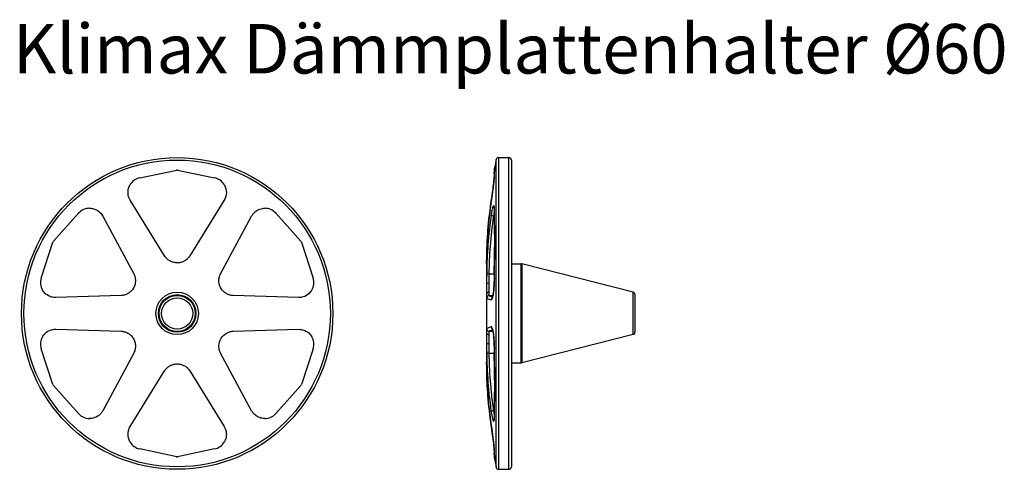
# Model space of a CAD drawing. Units: millimetres. Extents: x 1909 to 2109, y 1688 to 1778.
import ezdxf

# ---------------------------------------------------------------- set-up
doc = ezdxf.new("R2010")
doc.units = ezdxf.units.MM
doc.layers.add('SuP-Sichtbare-Kanten', color=7, linetype='Continuous', lineweight=25)
doc.layers.add('SuP-Sichtbare-tangentiale-Kanten', color=7, linetype='Continuous', lineweight=25)
doc.styles.get("Standard").update_dxf_attribs({"font": 'arial.ttf'})

msp = doc.modelspace()

# ---------------------------------------------------------------- linework, layer by layer
at = {"layer": 'SuP-Sichtbare-Kanten'}
for p, q in [((2006.21, 1750.59), (2008.3, 1750.59)), ((2008.8, 1750.09), (2008.8, 1688.09)), ((1933.61, 1746.49), (1941.08, 1748.07)), ((1941.28, 1748.07), (1948.75, 1746.49)), ((1938.63, 1730.73), (1931.68, 1741.98)), ((1950.68, 1741.98), (1943.73, 1730.73)), ((1916.14, 1733.67), (1921.24, 1739.35)), ((1961.13, 1739.35), (1966.23, 1733.67)), ((1926.11, 1738.77), (1932.38, 1727.12)), ((1949.98, 1727.12), (1956.25, 1738.77)), ((1913.67, 1726.24), (1916.03, 1733.49)), ((1966.33, 1733.49), (1968.69, 1726.24)), ((2003.8, 1729.02), (2003.8, 1725.11)), ((2008.8, 1729.09), (2010.79, 1729.09)), ((2033.42, 1723.38), (2010.91, 1729.08)), ((2003.8, 1725.11), (2003.8, 1723.01)), ((1929.83, 1722.7), (1916.61, 1722.31)), ((1965.75, 1722.31), (1952.53, 1722.7)), ((2003.8, 1723.01), (2003.8, 1715.18)), ((2033.8, 1722.9), (2033.8, 1715.29)), ((1916.61, 1715.88), (1929.83, 1715.49)), ((1952.53, 1715.49), (1965.75, 1715.88)), ((2003.8, 1715.18), (2003.8, 1713.08)), ((2033.42, 1714.81), (2010.91, 1709.11)), ((1916.03, 1704.7), (1913.67, 1711.95)), ((1968.69, 1711.95), (1966.33, 1704.7)), ((2003.8, 1713.08), (2003.8, 1709.17)), ((1932.38, 1711.07), (1926.11, 1699.42)), ((1956.25, 1699.42), (1949.98, 1711.07)), ((1931.68, 1696.21), (1938.63, 1707.46)), ((1943.73, 1707.46), (1950.68, 1696.21)), ((2008.8, 1709.09), (2010.79, 1709.09)), ((1921.24, 1698.84), (1916.14, 1704.52)), ((1966.23, 1704.52), (1961.13, 1698.84)), ((1941.08, 1690.12), (1933.61, 1691.7)), ((1948.75, 1691.7), (1941.28, 1690.12)), ((2006.21, 1687.59), (2008.3, 1687.59))]:
    msp.add_line(p, q, dxfattribs=at)
for radius in [31.5, 3.15]:
    msp.add_circle((1941.18, 1719.09), radius, dxfattribs=at)
for centre, radius, start, end in [((2120.36, 1729.09), 116.56, 169.5757, 170.3222), ((2006.21, 1750.09), 0.5, 90, 169.5757), ((2008.3, 1750.09), 0.5, 0, 90), ((1941.18, 1747.58), 0.5, 78.0595, 101.9405), ((1934.23, 1743.56), 3, 101.9405, 150.0762), ((1948.13, 1743.56), 3, 29.9238, 78.0595), ((1923.47, 1737.34), 3, 89.9238, 138.0595), ((1958.89, 1737.34), 3, 41.9405, 90.0762), ((1916.51, 1733.34), 0.5, 138.0595, 161.9405), ((1965.85, 1733.34), 0.5, 18.0595, 41.9405), ((2010.79, 1728.59), 0.5, 75.792, 90), ((1916.52, 1725.31), 3, 161.9405, 210.0762), ((1965.84, 1725.31), 3, 329.9238, 18.0595), ((2033.3, 1722.9), 0.5, 0, 75.792), ((1916.52, 1712.88), 3, 149.9238, 198.0595), ((1965.84, 1712.88), 3, 341.9405, 30.0762), ((2033.3, 1715.29), 0.5, 284.208, 0), ((2010.79, 1709.59), 0.5, 270, 284.208), ((1916.51, 1704.85), 0.5, 198.0595, 221.9405), ((1965.85, 1704.85), 0.5, 318.0595, 341.9405), ((1923.47, 1700.85), 3, 221.9405, 270.0762), ((1958.89, 1700.85), 3, 269.9238, 318.0595), ((1934.23, 1694.63), 3, 209.9238, 258.0595), ((1948.13, 1694.63), 3, 281.9405, 330.0762), ((1941.18, 1690.61), 0.5, 258.0595, 281.9405), ((2120.36, 1709.09), 116.56, 189.6778, 190.4243), ((2006.21, 1688.09), 0.5, 190.4243, 270), ((2008.3, 1688.09), 0.5, 270, 0)]:
    msp.add_arc(centre, radius, start, end, dxfattribs=at)
for centre, major_axis, start_param, end_param in [((2004.36, 1733.86), (1.09, -0.01), 6.272025, 6.311236), ((2004.36, 1704.33), (1.09, 0.01), 6.255135, 6.294346)]:
    msp.add_ellipse(centre, major_axis=major_axis, ratio=0.46706, start_param=start_param, end_param=end_param, dxfattribs=at)
for points, knots in [([(2005.46, 1748.69), (2005.44, 1748.57), (2005.42, 1748.46), (2005.39, 1748.23), (2005.38, 1748.11), (2005.36, 1747.88), (2005.35, 1747.77), (2005.35, 1747.54), (2005.34, 1747.42), (2005.34, 1747.19), (2005.35, 1747.07), (2005.35, 1746.96)], [2.2342866, 2.2342866, 2.2342866, 2.2342866, 2.3911368, 2.3911368, 2.5479871, 2.5479871, 2.7048373, 2.7048373, 2.8616875, 2.8616875, 3.0185377, 3.0185377, 3.0185377, 3.0185377]), ([(2005.35, 1746.96), (2005.35, 1746.95), (2005.35, 1746.91), (2005.35, 1746.78), (2005.34, 1746.65), (2005.31, 1746.3), (2005.29, 1746.06), (2005.23, 1745.5), (2005.19, 1745.18), (2005.11, 1744.5), (2005.06, 1744.13), (2004.97, 1743.39), (2004.91, 1743.01), (2004.82, 1742.35), (2004.78, 1742.06), (2004.74, 1741.79)], [0, 0, 0, 0, 0.0494925, 0.0494925, 0.1369622, 0.1369622, 0.242471, 0.242471, 0.3527082, 0.3527082, 0.4650229, 0.4650229, 0.5784478, 0.5784478, 0.6739013, 0.6739013, 0.6739013, 0.6739013]), ([(1931.68, 1741.98), (1931.58, 1742.15), (1931.49, 1742.34), (1931.31, 1742.82), (1931.25, 1743.14), (1931.22, 1743.88), (1931.3, 1744.3), (1931.51, 1744.82), (1931.57, 1744.94), (1931.63, 1745.06)], [0, 0, 0, 0, 0.0711353, 0.0711353, 0.1849519, 0.1849519, 0.3329133, 0.3329133, 0.3807572, 0.3807572, 0.3807572, 0.3807572]), ([(1950.73, 1745.06), (1950.87, 1744.81), (1950.98, 1744.53), (1951.16, 1743.78), (1951.16, 1743.28), (1950.96, 1742.52), (1950.84, 1742.24), (1950.68, 1741.98)], [0.3176224, 0.3176224, 0.3176224, 0.3176224, 0.4194368, 0.4194368, 0.5910939, 0.5910939, 0.6983795, 0.6983795, 0.6983795, 0.6983795]), ([(2004.74, 1741.79), (2004.63, 1741.04), (2004.53, 1740.29), (2004.34, 1738.79), (2004.26, 1738.03), (2004.12, 1736.52), (2004.06, 1735.77), (2003.95, 1734.26), (2003.91, 1733.5), (2003.85, 1731.99), (2003.83, 1731.23), (2003.81, 1730.48)], [0, 0, 0, 0, 0.265287, 0.265287, 0.530574, 0.530574, 0.795861, 0.795861, 1.061148, 1.061148, 1.326435, 1.326435, 1.326435, 1.326435]), ([(1923.47, 1740.34), (1923.76, 1740.34), (1924.05, 1740.3), (1924.79, 1740.08), (1925.22, 1739.83), (1925.78, 1739.28), (1925.97, 1739.03), (1926.11, 1738.77)], [0.45177, 0.45177, 0.45177, 0.45177, 0.5535843, 0.5535843, 0.7252414, 0.7252414, 0.8325271, 0.8325271, 0.8325271, 0.8325271]), ([(1956.25, 1738.77), (1956.35, 1738.94), (1956.46, 1739.11), (1956.8, 1739.51), (1957.04, 1739.72), (1957.67, 1740.11), (1958.07, 1740.26), (1958.62, 1740.33), (1958.76, 1740.34), (1958.89, 1740.34)], [0, 0, 0, 0, 0.0711951, 0.0711951, 0.1851072, 0.1851072, 0.333193, 0.333193, 0.380757, 0.380757, 0.380757, 0.380757]), ([(2005.31, 1740.6), (2005.31, 1740.6), (2005.31, 1740.6), (2005.31, 1740.58), (2005.32, 1740.55), (2005.33, 1740.45), (2005.34, 1740.37), (2005.35, 1740.18), (2005.35, 1740.07), (2005.35, 1739.87), (2005.35, 1739.78), (2005.35, 1739.69)], [0.4617353, 0.4617353, 0.4617353, 0.4617353, 0.4707634, 0.4707634, 0.5185279, 0.5185279, 0.5773398, 0.5773398, 0.6361518, 0.6361518, 0.6739068, 0.6739068, 0.6739068, 0.6739068]), ([(2005.35, 1739.69), (2005.35, 1739.3), (2005.34, 1738.91), (2005.34, 1738.13), (2005.35, 1737.75), (2005.35, 1736.97), (2005.36, 1736.58), (2005.38, 1735.8), (2005.39, 1735.41), (2005.42, 1734.64), (2005.43, 1734.25), (2005.45, 1733.86)], [0, 0, 0, 0, 0.1560167, 0.1560167, 0.3120335, 0.3120335, 0.4680502, 0.4680502, 0.624067, 0.624067, 0.7800837, 0.7800837, 0.7800837, 0.7800837]), ([(2005.45, 1733.84), (2005.43, 1733.34), (2005.42, 1732.84), (2005.39, 1731.85), (2005.38, 1731.36), (2005.36, 1730.36), (2005.35, 1729.87), (2005.35, 1728.87), (2005.34, 1728.38), (2005.34, 1727.38), (2005.35, 1726.89), (2005.35, 1726.39)], [2.2375535, 2.2375535, 2.2375535, 2.2375535, 2.3937503, 2.3937503, 2.5499472, 2.5499472, 2.706144, 2.706144, 2.8623409, 2.8623409, 3.0185377, 3.0185377, 3.0185377, 3.0185377]), ([(1939.46, 1729.85), (1939.27, 1729.98), (1939.1, 1730.13), (1938.83, 1730.44), (1938.72, 1730.58), (1938.63, 1730.73)], [0, 0, 0, 0, 0.0809317, 0.0809317, 0.1428156, 0.1428156, 0.1428156, 0.1428156]), ([(1942.9, 1729.85), (1942.8, 1729.77), (1942.69, 1729.71), (1942.4, 1729.56), (1942.22, 1729.48), (1941.78, 1729.36), (1941.53, 1729.31), (1941.01, 1729.3), (1940.75, 1729.33), (1940.23, 1729.45), (1939.96, 1729.55), (1939.63, 1729.74), (1939.54, 1729.79), (1939.46, 1729.85)], [-0.435463, -0.435463, -0.435463, -0.435463, -0.3910517, -0.3910517, -0.3199935, -0.3199935, -0.2276179, -0.2276179, -0.1361241, -0.1361241, -0.0343043, -0.0343043, 0, 0, 0, 0]), ([(1943.73, 1730.73), (1943.67, 1730.62), (1943.59, 1730.51), (1943.38, 1730.25), (1943.23, 1730.11), (1943.02, 1729.93), (1942.96, 1729.89), (1942.9, 1729.85)], [0, 0, 0, 0, 0.0452673, 0.0452673, 0.1176949, 0.1176949, 0.1428153, 0.1428153, 0.1428153, 0.1428153]), ([(2003.81, 1730.47), (2003.81, 1730.34), (2003.81, 1730.22), (2003.81, 1729.97), (2003.8, 1729.86), (2003.8, 1729.65), (2003.8, 1729.55), (2003.8, 1729.37), (2003.8, 1729.28), (2003.8, 1729.14), (2003.8, 1729.08), (2003.8, 1729.02)], [0.0001384, 0.0001384, 0.0001384, 0.0001384, 0.0465373, 0.0465373, 0.0930747, 0.0930747, 0.139612, 0.139612, 0.1861494, 0.1861494, 0.2326867, 0.2326867, 0.2326867, 0.2326867]), ([(1932.73, 1725.96), (1932.74, 1725.83), (1932.74, 1725.71), (1932.73, 1725.38), (1932.7, 1725.18), (1932.6, 1724.75), (1932.51, 1724.51), (1932.26, 1724.04), (1932.1, 1723.83), (1931.74, 1723.44), (1931.52, 1723.27), (1931.19, 1723.07), (1931.1, 1723.02), (1931.01, 1722.98)], [-0.4354847, -0.4354847, -0.4354847, -0.4354847, -0.3910733, -0.3910733, -0.3200152, -0.3200152, -0.2276395, -0.2276395, -0.1360394, -0.1360394, -0.0347731, -0.0347731, 0, 0, 0, 0]), ([(1932.38, 1727.12), (1932.44, 1727.01), (1932.49, 1726.9), (1932.61, 1726.59), (1932.67, 1726.39), (1932.71, 1726.11), (1932.72, 1726.04), (1932.73, 1725.96)], [0, 0, 0, 0, 0.0444241, 0.0444241, 0.1155028, 0.1155028, 0.1428154, 0.1428154, 0.1428154, 0.1428154]), ([(1951.35, 1722.98), (1951.24, 1723.04), (1951.13, 1723.1), (1950.85, 1723.27), (1950.69, 1723.39), (1950.37, 1723.7), (1950.21, 1723.9), (1949.93, 1724.35), (1949.82, 1724.59), (1949.67, 1725.1), (1949.63, 1725.37), (1949.62, 1725.76), (1949.62, 1725.86), (1949.63, 1725.96)], [-0.4354847, -0.4354847, -0.4354847, -0.4354847, -0.3910733, -0.3910733, -0.3200151, -0.3200151, -0.2276395, -0.2276395, -0.1360424, -0.1360424, -0.0349747, -0.0349747, 0, 0, 0, 0]), ([(1949.63, 1725.96), (1949.65, 1726.19), (1949.7, 1726.41), (1949.83, 1726.8), (1949.9, 1726.97), (1949.98, 1727.12)], [0, 0, 0, 0, 0.0805204, 0.0805204, 0.1428156, 0.1428156, 0.1428156, 0.1428156]), ([(2005.35, 1726.39), (2005.36, 1726.06), (2005.35, 1725.7), (2005.33, 1724.99), (2005.31, 1724.64), (2005.25, 1723.96), (2005.22, 1723.64), (2005.14, 1723.07), (2005.1, 1722.82), (2005.02, 1722.44), (2004.98, 1722.29), (2004.94, 1722.19), (2004.93, 1722.17), (2004.92, 1722.16), (2004.92, 1722.16), (2004.92, 1722.16)], [0, 0, 0, 0, 0.1080743, 0.1080743, 0.216937, 0.216937, 0.3261842, 0.3261842, 0.4344059, 0.4344059, 0.5357511, 0.5357511, 0.5718931, 0.5718931, 0.5829054, 0.5829054, 0.5829054, 0.5829054]), ([(1916.61, 1722.31), (1916.41, 1722.31), (1916.21, 1722.32), (1915.71, 1722.41), (1915.4, 1722.51), (1914.76, 1722.85), (1914.44, 1723.11), (1914.08, 1723.55), (1914, 1723.68), (1913.92, 1723.81)], [0, 0, 0, 0, 0.0700556, 0.0700556, 0.1821446, 0.1821446, 0.3278603, 0.3278603, 0.3807577, 0.3807577, 0.3807577, 0.3807577]), ([(1968.44, 1723.81), (1968.29, 1723.56), (1968.11, 1723.33), (1967.55, 1722.8), (1967.12, 1722.55), (1966.36, 1722.34), (1966.06, 1722.3), (1965.75, 1722.31)], [0.3968064, 0.3968064, 0.3968064, 0.3968064, 0.4986213, 0.4986213, 0.6702784, 0.6702784, 0.777564, 0.777564, 0.777564, 0.777564]), ([(1931.01, 1722.98), (1930.8, 1722.88), (1930.58, 1722.81), (1930.18, 1722.73), (1930.01, 1722.71), (1929.83, 1722.7)], [0, 0, 0, 0, 0.0809621, 0.0809621, 0.1428156, 0.1428156, 0.1428156, 0.1428156]), ([(1952.53, 1722.7), (1952.4, 1722.71), (1952.28, 1722.72), (1951.94, 1722.77), (1951.74, 1722.82), (1951.48, 1722.92), (1951.42, 1722.95), (1951.35, 1722.98)], [0, 0, 0, 0, 0.0453369, 0.0453369, 0.1178761, 0.1178761, 0.1428153, 0.1428153, 0.1428153, 0.1428153]), ([(1913.92, 1714.38), (1914.07, 1714.63), (1914.25, 1714.86), (1914.81, 1715.39), (1915.25, 1715.64), (1916, 1715.85), (1916.31, 1715.89), (1916.61, 1715.88)], [0.3827794, 0.3827794, 0.3827794, 0.3827794, 0.4845944, 0.4845944, 0.6562514, 0.6562514, 0.7635371, 0.7635371, 0.7635371, 0.7635371]), ([(1929.83, 1715.49), (1929.96, 1715.48), (1930.09, 1715.47), (1930.42, 1715.42), (1930.62, 1715.36), (1930.88, 1715.26), (1930.95, 1715.24), (1931.01, 1715.21)], [0, 0, 0, 0, 0.0453369, 0.0453369, 0.1178761, 0.1178761, 0.1428153, 0.1428153, 0.1428153, 0.1428153]), ([(1949.98, 1711.07), (1949.86, 1711.29), (1949.77, 1711.53), (1949.61, 1712.17), (1949.6, 1712.57), (1949.74, 1713.48), (1949.96, 1713.98), (1950.67, 1714.84), (1951.18, 1715.19), (1952, 1715.44), (1952.27, 1715.48), (1952.53, 1715.49)], [0, 0, 0, 0, 0.0894041, 0.0894041, 0.2289043, 0.2289043, 0.4120277, 0.4120277, 0.6189422, 0.6189422, 0.7125867, 0.7125867, 0.7125867, 0.7125867]), ([(1965.75, 1715.88), (1965.95, 1715.88), (1966.15, 1715.87), (1966.65, 1715.79), (1966.95, 1715.68), (1967.59, 1715.35), (1967.92, 1715.09), (1968.27, 1714.65), (1968.36, 1714.52), (1968.44, 1714.38)], [2.2137914, 2.2137914, 2.2137914, 2.2137914, 2.2834051, 2.2834051, 2.394787, 2.394787, 2.5395834, 2.5395834, 2.5945504, 2.5945504, 2.5945504, 2.5945504]), ([(2004.92, 1716.03), (2004.92, 1716.03), (2004.93, 1716.03), (2004.94, 1716), (2004.96, 1715.96), (2005.01, 1715.8), (2005.04, 1715.66), (2005.11, 1715.3), (2005.15, 1715.06), (2005.23, 1714.5), (2005.26, 1714.18), (2005.31, 1713.5), (2005.33, 1713.14), (2005.35, 1712.45), (2005.36, 1712.12), (2005.35, 1711.8)], [0.0909958, 0.0909958, 0.0909958, 0.0909958, 0.1104383, 0.1104383, 0.1665393, 0.1665393, 0.2512816, 0.2512816, 0.3540075, 0.3540075, 0.4623769, 0.4623769, 0.5716249, 0.5716249, 0.6739038, 0.6739038, 0.6739038, 0.6739038]), ([(1931.01, 1715.21), (1931.13, 1715.15), (1931.24, 1715.09), (1931.51, 1714.92), (1931.67, 1714.8), (1931.99, 1714.49), (1932.16, 1714.29), (1932.43, 1713.84), (1932.54, 1713.6), (1932.69, 1713.09), (1932.74, 1712.82), (1932.74, 1712.43), (1932.74, 1712.33), (1932.73, 1712.23)], [-0.4354847, -0.4354847, -0.4354847, -0.4354847, -0.3910733, -0.3910733, -0.3200151, -0.3200151, -0.2276395, -0.2276395, -0.1360424, -0.1360424, -0.0349747, -0.0349747, 0, 0, 0, 0]), ([(1932.73, 1712.23), (1932.71, 1712), (1932.66, 1711.77), (1932.54, 1711.39), (1932.47, 1711.22), (1932.38, 1711.07)], [0, 0, 0, 0, 0.0805204, 0.0805204, 0.1428156, 0.1428156, 0.1428156, 0.1428156]), ([(2005.35, 1711.8), (2005.35, 1711.3), (2005.34, 1710.81), (2005.34, 1709.81), (2005.35, 1709.32), (2005.35, 1708.32), (2005.36, 1707.83), (2005.38, 1706.83), (2005.39, 1706.34), (2005.42, 1705.34), (2005.43, 1704.85), (2005.45, 1704.35)], [0, 0, 0, 0, 0.1561968, 0.1561968, 0.3123937, 0.3123937, 0.4685905, 0.4685905, 0.6247874, 0.6247874, 0.7809842, 0.7809842, 0.7809842, 0.7809842]), ([(1938.63, 1707.46), (1938.7, 1707.57), (1938.77, 1707.68), (1938.98, 1707.94), (1939.13, 1708.08), (1939.35, 1708.26), (1939.4, 1708.3), (1939.46, 1708.34)], [0, 0, 0, 0, 0.0452673, 0.0452673, 0.1176949, 0.1176949, 0.1428153, 0.1428153, 0.1428153, 0.1428153]), ([(1939.46, 1708.34), (1939.57, 1708.42), (1939.68, 1708.48), (1939.96, 1708.63), (1940.15, 1708.71), (1940.58, 1708.83), (1940.83, 1708.88), (1941.36, 1708.89), (1941.62, 1708.86), (1942.14, 1708.74), (1942.4, 1708.64), (1942.74, 1708.45), (1942.82, 1708.4), (1942.9, 1708.34)], [-0.435463, -0.435463, -0.435463, -0.435463, -0.3910517, -0.3910517, -0.3199935, -0.3199935, -0.2276179, -0.2276179, -0.1361241, -0.1361241, -0.0343043, -0.0343043, 0, 0, 0, 0]), ([(1942.9, 1708.34), (1943.09, 1708.21), (1943.26, 1708.06), (1943.54, 1707.75), (1943.64, 1707.61), (1943.73, 1707.46)], [0, 0, 0, 0, 0.0809317, 0.0809317, 0.1428156, 0.1428156, 0.1428156, 0.1428156]), ([(2003.8, 1709.17), (2003.8, 1709.11), (2003.8, 1709.05), (2003.8, 1708.9), (2003.8, 1708.82), (2003.8, 1708.64), (2003.8, 1708.54), (2003.8, 1708.33), (2003.81, 1708.21), (2003.81, 1707.97), (2003.81, 1707.85), (2003.81, 1707.72)], [0.4797003, 0.4797003, 0.4797003, 0.4797003, 0.5262377, 0.5262377, 0.5727752, 0.5727752, 0.6193127, 0.6193127, 0.6658501, 0.6658501, 0.7122492, 0.7122492, 0.7122492, 0.7122492]), ([(2003.81, 1707.71), (2003.83, 1706.96), (2003.85, 1706.2), (2003.91, 1704.69), (2003.95, 1703.93), (2004.06, 1702.42), (2004.12, 1701.67), (2004.26, 1700.16), (2004.34, 1699.4), (2004.53, 1697.9), (2004.63, 1697.15), (2004.74, 1696.4)], [0, 0, 0, 0, 0.265287, 0.265287, 0.530574, 0.530574, 0.795861, 0.795861, 1.061148, 1.061148, 1.326435, 1.326435, 1.326435, 1.326435]), ([(2005.45, 1704.33), (2005.43, 1703.94), (2005.42, 1703.55), (2005.39, 1702.78), (2005.38, 1702.39), (2005.36, 1701.61), (2005.35, 1701.22), (2005.35, 1700.44), (2005.34, 1700.06), (2005.34, 1699.28), (2005.35, 1698.89), (2005.35, 1698.5)], [0.9986736, 0.9986736, 0.9986736, 0.9986736, 1.1546903, 1.1546903, 1.310707, 1.310707, 1.4667238, 1.4667238, 1.6227405, 1.6227405, 1.7787573, 1.7787573, 1.7787573, 1.7787573]), ([(1926.11, 1699.42), (1926.01, 1699.25), (1925.9, 1699.08), (1925.57, 1698.68), (1925.32, 1698.46), (1924.69, 1698.08), (1924.29, 1697.93), (1923.74, 1697.86), (1923.61, 1697.85), (1923.47, 1697.85)], [0, 0, 0, 0, 0.0711713, 0.0711713, 0.1850453, 0.1850453, 0.3330816, 0.3330816, 0.3807571, 0.3807571, 0.3807571, 0.3807571]), ([(1958.89, 1697.85), (1958.54, 1697.85), (1958.2, 1697.91), (1957.19, 1698.27), (1956.6, 1698.78), (1956.25, 1699.42)], [1.8330325, 1.8330325, 1.8330325, 1.8330325, 1.9553274, 1.9553274, 2.2137914, 2.2137914, 2.2137914, 2.2137914]), ([(2005.35, 1698.5), (2005.35, 1698.36), (2005.35, 1698.23), (2005.35, 1698), (2005.34, 1697.9), (2005.33, 1697.74), (2005.32, 1697.67), (2005.31, 1697.61), (2005.31, 1697.6), (2005.31, 1697.59), (2005.31, 1697.59), (2005.31, 1697.59)], [0, 0, 0, 0, 0.0588108, 0.0588108, 0.1176216, 0.1176216, 0.1764323, 0.1764323, 0.2058377, 0.2058377, 0.2121664, 0.2121664, 0.2121664, 0.2121664]), ([(1931.63, 1693.13), (1931.49, 1693.38), (1931.38, 1693.65), (1931.2, 1694.41), (1931.21, 1694.9), (1931.4, 1695.67), (1931.52, 1695.95), (1931.68, 1696.21)], [0.3158773, 0.3158773, 0.3158773, 0.3158773, 0.4176916, 0.4176916, 0.5893487, 0.5893487, 0.6966343, 0.6966343, 0.6966343, 0.6966343]), ([(1950.68, 1696.21), (1950.79, 1696.04), (1950.88, 1695.85), (1951.06, 1695.36), (1951.12, 1695.05), (1951.14, 1694.31), (1951.07, 1693.89), (1950.86, 1693.37), (1950.8, 1693.25), (1950.73, 1693.13)], [0, 0, 0, 0, 0.0711358, 0.0711358, 0.1849531, 0.1849531, 0.3329157, 0.3329157, 0.3807572, 0.3807572, 0.3807572, 0.3807572]), ([(2004.74, 1696.4), (2004.79, 1696.08), (2004.84, 1695.73), (2004.94, 1695.01), (2004.99, 1694.63), (2005.09, 1693.89), (2005.13, 1693.52), (2005.21, 1692.84), (2005.25, 1692.52), (2005.31, 1691.98), (2005.33, 1691.75), (2005.34, 1691.49), (2005.35, 1691.42), (2005.35, 1691.3), (2005.35, 1691.25), (2005.35, 1691.23)], [0, 0, 0, 0, 0.1127868, 0.1127868, 0.2264008, 0.2264008, 0.3397108, 0.3397108, 0.4517586, 0.4517586, 0.5614311, 0.5614311, 0.6129545, 0.6129545, 0.6739102, 0.6739102, 0.6739102, 0.6739102]), ([(2005.35, 1691.23), (2005.35, 1691.11), (2005.34, 1691), (2005.34, 1690.77), (2005.35, 1690.65), (2005.35, 1690.42), (2005.36, 1690.31), (2005.38, 1690.08), (2005.39, 1689.96), (2005.42, 1689.73), (2005.44, 1689.61), (2005.46, 1689.5)], [0, 0, 0, 0, 0.1568502, 0.1568502, 0.3137004, 0.3137004, 0.4705506, 0.4705506, 0.6274009, 0.6274009, 0.7842511, 0.7842511, 0.7842511, 0.7842511])]:
    msp.add_open_spline(points, degree=3, knots=knots, dxfattribs=at)
at = {"layer": 'SuP-Sichtbare-tangentiale-Kanten'}
for p, q in [((2005.72, 1688), (2005.72, 1750.19)), ((2006.21, 1750.59), (2006.21, 1687.59)), ((2008.3, 1687.59), (2008.3, 1750.59)), ((2005.23, 1738.77), (2005.34, 1738.77)), ((2010.79, 1709.09), (2010.79, 1729.09)), ((2010.91, 1729.08), (2010.91, 1709.11)), ((2004.31, 1727.12), (2005.35, 1727.12)), ((2004.3, 1723.39), (2004.3, 1725.19)), ((2033.42, 1714.81), (2033.42, 1723.38)), ((2004.31, 1722.7), (2005.08, 1722.7)), ((2004.31, 1715.49), (2005.08, 1715.49)), ((2004.3, 1713), (2004.3, 1714.79)), ((2004.31, 1711.07), (2005.35, 1711.07)), ((2005.23, 1699.42), (2005.34, 1699.42))]:
    msp.add_line(p, q, dxfattribs=at)
for radius in [31, 4.29, 3.8, 3.65]:
    msp.add_circle((1941.18, 1719.09), radius, dxfattribs=at)
for centre, major_axis, ratio, start_param, end_param in [((2005.85, 1746.98), (-0.499, -0.024), 0.978315, 6.072842, 6.283185), ((2005.23, 1741.72), (-0.495, 0.074), 0.521158, 0, 0.059683), ((2005.85, 1739.68), (-0.5, 0.007), 0.668326, 6.128605, 6.283185), ((2005.23, 1739), (-0.495, 0.071), 0.470504, 0.085148, 1.638301), ((2004.31, 1727.36), (-0.5, 0.008), 0.474204, 0.012219, 1.578589), ((2005.85, 1726.4), (-0.5, -0.005), 0.309989, 6.116463, 6.283185), ((2004.3, 1725.11), (-0.5, 0), 0.169882, 4.712389, 6.283185), ((2004.3, 1723.01), (-0.5, 0), 0.768496, 4.712389, 6.283185), ((2004.31, 1722.2), (-0.449, -0.22), 0.999461, 4.256354, 5.822724), ((2005.23, 1721.81), (-0.113, -0.487), 0.991662, 3.979843, 4.925542), ((2004.31, 1715.99), (-0.449, 0.22), 0.999461, 0.460461, 2.026831), ((2005.23, 1716.38), (-0.113, 0.487), 0.991662, 1.357643, 2.302866), ((2004.3, 1715.18), (-0.5, 0), 0.768496, 0, 1.570796), ((2004.3, 1713.08), (-0.5, 0), 0.169882, 0, 1.570796), ((2005.85, 1711.79), (-0.5, 0.005), 0.309989, 0, 0.166722), ((2004.31, 1710.83), (-0.5, -0.008), 0.474204, 4.704596, 6.270966), ((2005.23, 1699.19), (-0.495, -0.071), 0.470504, 4.644884, 6.198038), ((2005.85, 1698.51), (-0.5, -0.007), 0.668326, 0, 0.15458), ((2005.23, 1696.47), (-0.495, -0.074), 0.521158, 6.223503, 6.283185), ((2005.85, 1691.21), (-0.499, 0.024), 0.978315, 0, 0.210343)]:
    msp.add_ellipse(centre, major_axis=major_axis, ratio=ratio, start_param=start_param, end_param=end_param, dxfattribs=at)
for points in [[(2005.36, 1747.06), (2005.33, 1747.6), (2005.37, 1748.15), (2005.46, 1748.69)], [(2005.23, 1738.77), (2005.27, 1738.98), (2005.31, 1739.19), (2005.35, 1739.37)], [(2005.46, 1733.89), (2005.37, 1735.84), (2005.33, 1737.79), (2005.36, 1739.74)], [(2005.36, 1726.42), (2005.33, 1728.91), (2005.37, 1731.4), (2005.46, 1733.89)], [(2005.45, 1733.84), (2005.45, 1733.86), (2005.45, 1733.87), (2005.46, 1733.89)], [(2005.46, 1733.89), (2005.45, 1733.88), (2005.45, 1733.87), (2005.45, 1733.86)], [(2003.81, 1727.37), (2003.8, 1726.68), (2003.8, 1725.87), (2003.8, 1725.11)], [(2004.3, 1725.19), (2004.3, 1725.85), (2004.3, 1726.54), (2004.31, 1727.12)], [(2003.81, 1715.99), (2003.8, 1715.96), (2003.8, 1715.67), (2003.8, 1715.18)], [(2004.3, 1714.79), (2004.3, 1715.22), (2004.3, 1715.47), (2004.31, 1715.49)], [(2005.46, 1704.3), (2005.37, 1706.79), (2005.33, 1709.28), (2005.36, 1711.77)], [(2005.36, 1698.45), (2005.33, 1700.4), (2005.37, 1702.35), (2005.46, 1704.3)], [(2005.46, 1704.3), (2005.45, 1704.32), (2005.45, 1704.33), (2005.45, 1704.35)], [(2005.45, 1704.33), (2005.45, 1704.32), (2005.45, 1704.31), (2005.46, 1704.3)], [(2005.35, 1698.82), (2005.31, 1699), (2005.27, 1699.2), (2005.23, 1699.42)], [(2005.46, 1689.5), (2005.37, 1690.04), (2005.33, 1690.59), (2005.36, 1691.13)]]:
    msp.add_open_spline(points, degree=3, dxfattribs=at)
for points, knots in [([(2004.74, 1741.78), (2004.81, 1742.26), (2004.89, 1742.82), (2005.05, 1744), (2005.13, 1744.62), (2005.24, 1745.59), (2005.28, 1745.97), (2005.33, 1746.52), (2005.35, 1746.71), (2005.36, 1746.95), (2005.36, 1747.02), (2005.36, 1747.06)], [-0.6739013, -0.6739013, -0.6739013, -0.6739013, -0.5018745, -0.5018745, -0.3180895, -0.3180895, -0.1767164, -0.1767164, -0.0679678, -0.0679678, 0, 0, 0, 0]), ([(2003.81, 1730.47), (2003.82, 1731.07), (2003.84, 1731.67), (2003.93, 1734.22), (2004.07, 1736.18), (2004.4, 1739.35), (2004.56, 1740.56), (2004.74, 1741.78)], [-1.326435, -1.326435, -1.326435, -1.326435, -1.116883, -1.116883, -0.429571, -0.429571, 0, 0, 0, 0]), ([(2005.36, 1739.74), (2005.37, 1740.2), (2005.35, 1740.55), (2005.26, 1740.95), (2005.19, 1740.96), (2005.03, 1740.59), (2004.96, 1740.29), (2004.83, 1739.65), (2004.78, 1739.37), (2004.74, 1739.05)], [-0.6739068, -0.6739068, -0.6739068, -0.6739068, -0.4881938, -0.4881938, -0.2770492, -0.2770492, -0.1065574, -0.1065574, 0, 0, 0, 0]), ([(2004.74, 1739.05), (2004.45, 1737.02), (2004.22, 1734.97), (2003.93, 1731.07), (2003.84, 1729.22), (2003.81, 1727.37)], [-1.326435, -1.326435, -1.326435, -1.326435, -0.629836, -0.629836, 0, 0, 0, 0]), ([(2004.31, 1727.12), (2004.34, 1728.97), (2004.43, 1730.82), (2004.72, 1734.7), (2004.94, 1736.74), (2005.23, 1738.77)], [0, 0, 0, 0, 0.629836, 0.629836, 1.326435, 1.326435, 1.326435, 1.326435]), ([(2003.8, 1729.02), (2003.8, 1729.18), (2003.8, 1729.43), (2003.8, 1729.96), (2003.81, 1730.21), (2003.81, 1730.47)], [-0.2326867, -0.2326867, -0.2326867, -0.2326867, -0.0935911, -0.0935911, 0, 0, 0, 0]), ([(2004.74, 1721.82), (2004.81, 1721.8), (2004.89, 1721.93), (2005.05, 1722.45), (2005.13, 1722.86), (2005.24, 1723.76), (2005.28, 1724.2), (2005.33, 1725.02), (2005.35, 1725.39), (2005.36, 1725.98), (2005.36, 1726.2), (2005.36, 1726.42)], [-0.6739013, -0.6739013, -0.6739013, -0.6739013, -0.501863, -0.501863, -0.3180822, -0.3180822, -0.1767123, -0.1767123, -0.0679663, -0.0679663, 0, 0, 0, 0]), ([(2004.31, 1722.7), (2004.31, 1722.71), (2004.3, 1722.76), (2004.3, 1722.98), (2004.3, 1723.16), (2004.3, 1723.39)], [0, 0, 0, 0, 0.1038927, 0.1038927, 0.2326911, 0.2326911, 0.2326911, 0.2326911]), ([(2003.8, 1723.01), (2003.8, 1722.74), (2003.8, 1722.52), (2003.8, 1722.28), (2003.81, 1722.21), (2003.81, 1722.2)], [-0.2326911, -0.2326911, -0.2326911, -0.2326911, -0.1038927, -0.1038927, 0, 0, 0, 0]), ([(2003.81, 1722.2), (2003.82, 1722.18), (2003.85, 1722.15), (2003.95, 1722.07), (2004.09, 1722), (2004.42, 1721.9), (2004.57, 1721.86), (2004.74, 1721.82)], [-1.326435, -1.326435, -1.326435, -1.326435, -1.069399, -1.069399, -0.411307, -0.411307, 0, 0, 0, 0]), ([(2005, 1722.37), (2004.92, 1722.39), (2004.85, 1722.41), (2004.59, 1722.5), (2004.45, 1722.56), (2004.35, 1722.65), (2004.32, 1722.68), (2004.31, 1722.7)], [0.201553, 0.201553, 0.201553, 0.201553, 0.411307, 0.411307, 1.069399, 1.069399, 1.326435, 1.326435, 1.326435, 1.326435]), ([(2004.74, 1716.37), (2004.42, 1716.3), (2004.18, 1716.22), (2003.91, 1716.09), (2003.84, 1716.04), (2003.81, 1715.99)], [-1.326435, -1.326435, -1.326435, -1.326435, -0.55638, -0.55638, 0, 0, 0, 0]), ([(2004.31, 1715.49), (2004.34, 1715.54), (2004.41, 1715.6), (2004.63, 1715.71), (2004.79, 1715.76), (2005, 1715.82)], [0, 0, 0, 0, 0.55638, 0.55638, 1.12512, 1.12512, 1.12512, 1.12512]), ([(2005.36, 1711.77), (2005.37, 1712.36), (2005.35, 1713), (2005.26, 1714.3), (2005.19, 1714.94), (2005.03, 1715.81), (2004.96, 1716.09), (2004.83, 1716.34), (2004.78, 1716.38), (2004.74, 1716.37)], [-0.6739038, -0.6739038, -0.6739038, -0.6739038, -0.4883692, -0.4883692, -0.2770492, -0.2770492, -0.1065574, -0.1065574, 0, 0, 0, 0]), ([(2003.8, 1713.08), (2003.8, 1712.66), (2003.8, 1712.22), (2003.8, 1711.46), (2003.81, 1711.13), (2003.81, 1710.82)], [-0.2326911, -0.2326911, -0.2326911, -0.2326911, -0.103909, -0.103909, 0, 0, 0, 0]), ([(2004.31, 1711.07), (2004.31, 1711.33), (2004.3, 1711.61), (2004.3, 1712.26), (2004.3, 1712.64), (2004.3, 1713)], [0, 0, 0, 0, 0.103909, 0.103909, 0.2326911, 0.2326911, 0.2326911, 0.2326911]), ([(2003.81, 1710.82), (2003.82, 1710.22), (2003.84, 1709.62), (2003.93, 1706.99), (2004.07, 1704.96), (2004.4, 1701.66), (2004.56, 1700.4), (2004.74, 1699.13)], [-1.326435, -1.326435, -1.326435, -1.326435, -1.12277, -1.12277, -0.431835, -0.431835, 0, 0, 0, 0]), ([(2005.23, 1699.42), (2005.05, 1700.68), (2004.9, 1701.94), (2004.57, 1705.22), (2004.43, 1707.25), (2004.34, 1709.87), (2004.32, 1710.47), (2004.31, 1711.07)], [0, 0, 0, 0, 0.431835, 0.431835, 1.12277, 1.12277, 1.326435, 1.326435, 1.326435, 1.326435]), ([(2003.81, 1707.72), (2003.81, 1707.96), (2003.81, 1708.19), (2003.8, 1708.73), (2003.8, 1709), (2003.8, 1709.17)], [-0.7123876, -0.7123876, -0.7123876, -0.7123876, -0.6254011, -0.6254011, -0.4797003, -0.4797003, -0.4797003, -0.4797003]), ([(2004.74, 1696.41), (2004.44, 1698.43), (2004.21, 1700.45), (2003.92, 1704.22), (2003.84, 1705.97), (2003.81, 1707.72)], [-1.326435, -1.326435, -1.326435, -1.326435, -0.61287, -0.61287, 0, 0, 0, 0]), ([(2004.74, 1699.13), (2004.81, 1698.63), (2004.89, 1698.2), (2005.05, 1697.54), (2005.13, 1697.34), (2005.24, 1697.26), (2005.28, 1697.32), (2005.33, 1697.6), (2005.35, 1697.77), (2005.36, 1698.13), (2005.36, 1698.28), (2005.36, 1698.45)], [-0.6739013, -0.6739013, -0.6739013, -0.6739013, -0.5017935, -0.5017935, -0.3180381, -0.3180381, -0.1766879, -0.1766879, -0.0679569, -0.0679569, 0, 0, 0, 0]), ([(2005.36, 1691.13), (2005.37, 1691.26), (2005.35, 1691.55), (2005.26, 1692.44), (2005.19, 1693.07), (2005.03, 1694.31), (2004.96, 1694.89), (2004.83, 1695.78), (2004.78, 1696.11), (2004.74, 1696.41)], [-0.6739102, -0.6739102, -0.6739102, -0.6739102, -0.4884869, -0.4884869, -0.2770492, -0.2770492, -0.1065574, -0.1065574, 0, 0, 0, 0])]:
    msp.add_open_spline(points, degree=3, knots=knots, dxfattribs=at)

# ---------------------------------------------------------------- texts
at = {"insert": (1907.94, 1777.58), "char_height": 10, "attachment_point": 1}
msp.add_mtext_dynamic_manual_height_columns('\\pxt20;Klimax Dämmplattenhalter Ø60', width=394.0418, gutter_width=1, heights=[46.8], dxfattribs=at)

doc.saveas('drawing.dxf')
